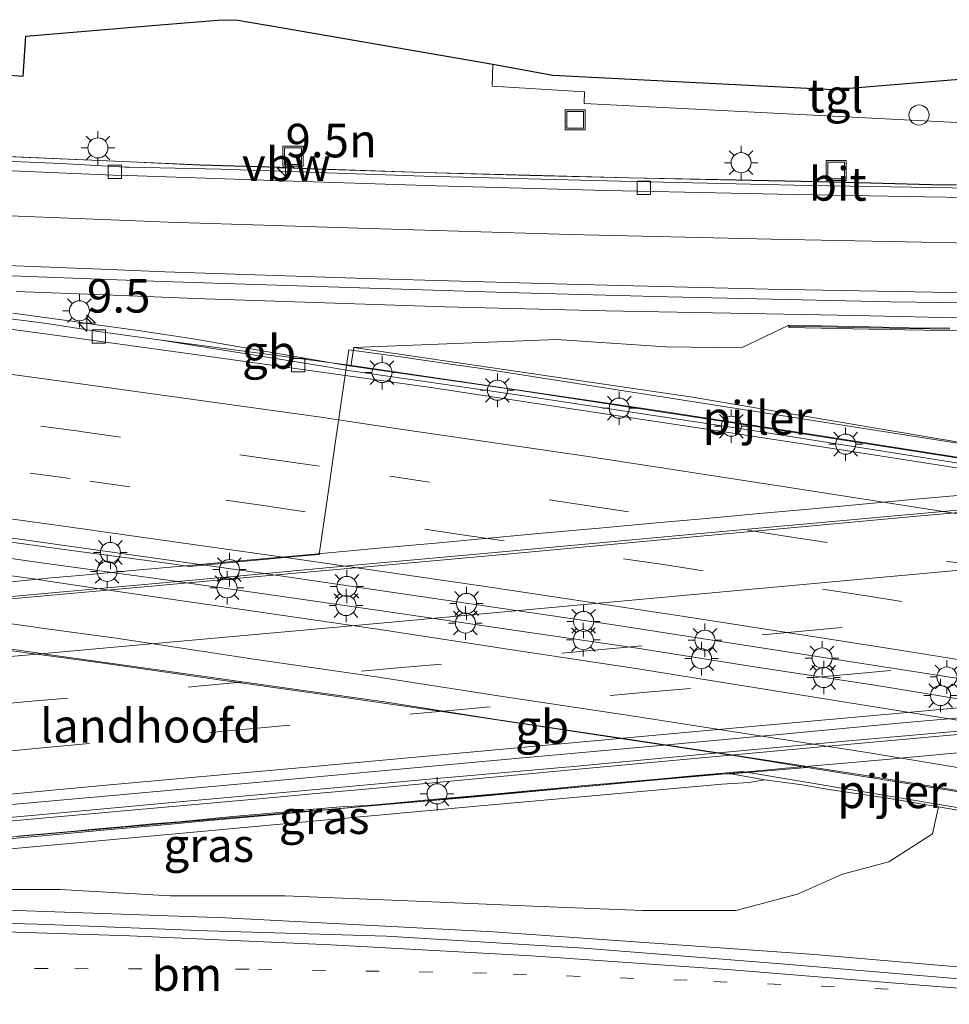
# Model space of a CAD drawing. Units: metres. Extents: x 129995 to 140005, y 481249 to 487500.
# Drawn here: x 130281 to 130351, y 482725 to 482799 of the extents above; entities that cross this region are included whole.
import ezdxf
from ezdxf.enums import TextEntityAlignment as Align

# ---------------------------------------------------------------- set-up
doc = ezdxf.new("R2010")
doc.units = ezdxf.units.M
doc.linetypes.add('VW-1-3_STREEP', pattern=[4, 1, -3])
doc.linetypes.add('VW-3-9_STREEP', pattern=[12, 3, -9])
doc.layers.get('0').update_dxf_attribs({"lineweight": 25})
for name, color, linetype, lineweight in [('B-ME-AM-KILOMETR-S-B1', 7, 'Continuous', 18), ('B-ME-BV-GELEIDECONSTRUCTIE-ANTIVERBLINDINGSSCHERM-L-B1', 213, 'BV-ANTIVERBLINDINGSSCHERM', 18), ('B-ME-BV-GELEIDECONSTRUCTIE-BARRIER-L-B1', 213, 'BV-STEPBARRIER', 18), ('B-ME-BV-GELEIDECONSTRUCTIE-GELEIDERAIL-L-B1', 213, 'BV-GELEIDERAIL', 18), ('B-ME-BV-GELEIDECONSTRUCTIE-GELEIDERAIL-L-B2', 213, 'BV-GELEIDERAIL', 18), ('B-ME-GW-KRUINLIJN-L-B1', 93, 'Continuous', 18), ('B-ME-GW-TEENLIJN-L-B1', 93, 'Continuous', 18), ('B-ME-IE-GRASLAND-GV-B6', 93, 'Continuous', 18), ('B-ME-IE-INRICHTINGSELEMENT-S-B1', 253, 'Continuous', 18), ('B-ME-IE-MEUBILAIR_WEGMEUBILAIR-LICHTMAST-S-B1', 8, 'Continuous', 18), ('B-ME-IE-MEUBILAIR_WEGMEUBILAIR-LICHTMAST-S-B2', 8, 'Continuous', 18), ('B-ME-KG-KADASTRAAL-OPNAMEDTMGRENS-L-B1', 10, 'Continuous', 25), ('B-ME-KW-LANDHOOFD-GV-B6', 173, 'Continuous', 18), ('B-ME-KW-LEUNING-L-B2', 8, 'Continuous', 18), ('B-ME-KW-PIJLER-GV-B6', 173, 'Continuous', 18), ('B-ME-KW-VIADUCT-GV-B7', 173, 'Continuous', 18), ('B-ME-MW-MUUR-GV-B6', 8, 'IE-TERREINAFSCHEIDING-KUNSTMATIG', 18), ('B-ME-MW-MUUR-L-B1', 8, 'IE-TERREINAFSCHEIDING-KUNSTMATIG', 18), ('B-ME-VH-VERH_SOORT-BITUMEN-GV-B6', 8, 'IE-TERREINAFSCHEIDING-NATUURLIJK-HOUTWAL', 18), ('B-ME-VH-VERH_SOORT-BITUMEN-GV-B7', 8, 'IE-TERREINAFSCHEIDING-NATUURLIJK-HOUTWAL', 18), ('B-ME-VH-VERH_SOORT-TEGELS-GV-B6', 8, 'Continuous', 18), ('B-ME-VV-KOLK-S-B1', 8, 'Continuous', 18), ('B-ME-VW-MARKERING-13STREEP-045-L-B1', 255, 'VW-1-3_STREEP', 18), ('B-ME-VW-MARKERING-39STREEP-015-L-B1', 255, 'VW-3-9_STREEP', 18), ('B-ME-VW-MARKERING-39STREEP-015-L-B2', 255, 'VW-3-9_STREEP', 18), ('B-ME-VW-MARKERING-STREEP-015-L-B1', 7, 'Continuous', 18), ('B-ME-VW-MARKERING-STREEP-015-L-B2', 7, 'Continuous', 18)]:
    doc.layers.add(name, color=color, linetype=linetype, lineweight=lineweight)
doc.styles.add('NLCS-ISO', font='NLCS-ISO.TTF')
doc.linetypes.add('BV-ANTIVERBLINDINGSSCHERM', pattern='A,2,-1,[22,NLCS.SHX,S=1,R=0,X=0,Y=0],-1', length=4)
doc.linetypes.add('BV-GELEIDERAIL', pattern='A,10,-3,[108,NLCS.SHX,S=1,R=0,X=0,Y=0],-3', length=16)
doc.linetypes.add('BV-STEPBARRIER', pattern='A,1,-1,[16,NLCS.SHX,S=1,R=0,X=-1,Y=0],1', length=3)
doc.linetypes.add('IE-TERREINAFSCHEIDING-KUNSTMATIG', pattern='A,4,[82,NLCS.SHX,S=0.75,R=90,X=0,Y=0],4,-2', length=10)
doc.linetypes.add('IE-TERREINAFSCHEIDING-NATUURLIJK-HOUTWAL', pattern='A,7,-1.5,[67,NLCS.SHX,S=0.75,R=45,X=0,Y=0],-1.5,7,-1.5,[70,NLCS.SHX,S=0.75,R=0,X=0,Y=0],-1.5', length=20)

# ---------------------------------------------------------------- blocks, each defined once
blk = doc.blocks.new('put')
for p, q in [((0.75, 0.75), (-0.75, 0.75)), ((-0.75, 0.75), (-0.75, -0.75)), ((0.75, -0.75), (0.75, 0.75)), ((-0.75, -0.75), (0.75, -0.75))]:
    blk.add_line(p, q)
blk.add_lwpolyline([(-0.625, 0.625), (0.625, 0.625), (0.625, -0.625), (-0.625, -0.625)], close=True)
blk = doc.blocks.new('dtb')
blk.add_circle((0, 0), 0.75)
blk = doc.blocks.new('hecto')
for p, q in [((0, 0.625), (-0.625, 0)), ((0, -0.625), (0, 0.625)), ((-0.625, 0), (0.625, 0)), ((0.625, 0), (0, -0.625))]:
    blk.add_line(p, q)
blk = doc.blocks.new('kolk')
blk.add_lwpolyline([(-0.5, -0.5), (0.5, -0.5), (0.5, 0.5), (-0.5, 0.5)], close=True)
blk = doc.blocks.new('lantaarnpaal')
for p, q in [((-0.884, 0.884), (-0.53, 0.53)), ((0, 0.75), (0, 1.25)), ((0.53, 0.53), (0.884, 0.884)), ((-0.75, 0), (-1.25, 0)), ((0.75, 0), (1.25, 0)), ((-0.53, -0.53), (-0.884, -0.884)), ((0.53, -0.53), (0.884, -0.884)), ((0, -0.75), (0, -1.25))]:
    blk.add_line(p, q)
blk.add_circle((0, 0), 0.75)

msp = doc.modelspace()

# ---------------------------------------------------------------- linework, layer by layer
at = {"layer": 'B-ME-BV-GELEIDECONSTRUCTIE-ANTIVERBLINDINGSSCHERM-L-B1'}
msp.add_polyline3d([(130364.802, 482786.385, 4.712), (130356.778, 482786.501, 4.817), (130349.451, 482786.594, 4.941), (130342.15, 482786.785, 5.046), (130334.86, 482786.932, 5.148), (130326.881, 482787.093, 5.273), (130319.494, 482787.281, 5.38), (130311.549, 482787.492, 5.51), (130302.875, 482787.777, 5.671), (130300.859, 482787.872, 5.702), (130294.896, 482788.058, 5.816), (130289.696, 482788.278, 5.918), (130275.982, 482788.886, 6.185), (130264.04, 482789.405, 6.387), (130252.027, 482789.931, 6.594), (130240.085, 482790.614, 6.824), (130237.893, 482790.737, 6.859)], dxfattribs=at)
at = {"layer": 'B-ME-BV-GELEIDECONSTRUCTIE-BARRIER-L-B1'}
for points in [[(130294.232, 482775.103, 5.298), (130295.098, 482774.971, 5.283), (130305.853, 482773.085, 5.332)], [(130305.853, 482773.085, 5.332), (130318.087, 482771.323, 5.117), (130334.123, 482768.9, 4.824), (130357.218, 482765.285, 4.4), (130375.734, 482762.221, 4.088), (130394.379, 482759.053, 3.926), (130415.417, 482755.349, 3.436), (130427.734, 482753.056, 3.326), (130446.232, 482749.599, 2.944), (130462.44, 482746.501, 2.662)], [(130239.85, 482757.471, 6.835), (130247.313, 482756.443, 6.68), (130256.234, 482755.312, 6.55), (130265.133, 482754.071, 6.398), (130274.078, 482752.904, 6.241), (130282.743, 482751.67, 6.075)], [(130282.743, 482751.67, 6.075), (130282.998, 482751.634, 6.069), (130291.917, 482750.374, 5.901), (130300.855, 482749.102, 5.747), (130308.659, 482748.014, 5.604), (130316.807, 482746.737, 5.463), (130326.467, 482745.291, 5.266), (130335.35, 482743.941, 5.095), (130344.227, 482742.581, 4.924), (130353.062, 482741.145, 4.76), (130358.034, 482740.334, 4.711)]]:
    msp.add_polyline3d(points, dxfattribs=at)
at = {"layer": 'B-ME-BV-GELEIDECONSTRUCTIE-GELEIDERAIL-L-B1'}
for p, q in [((130289.695, 482788.272, 5.31), (130278.419, 482788.771, 5.531)), ((130294.896, 482788.041, 5.208), (130289.695, 482788.272, 5.31)), ((130325.154, 482777.16, 4.842), (130329.118, 482777.085, 4.772)), ((130294.232, 482775.103, 5.298), (130290.278, 482775.704, 5.366))]:
    msp.add_line(p, q, dxfattribs=at)
for points in [[(130326.881, 482787.076, 4.665), (130319.494, 482787.264, 4.772), (130311.549, 482787.475, 4.902), (130302.875, 482787.76, 5.063), (130300.859, 482787.855, 5.094), (130294.896, 482788.041, 5.208)], [(130342.15, 482786.768, 4.438), (130334.86, 482786.915, 4.54), (130326.881, 482787.076, 4.665)], [(130356.778, 482786.484, 4.209), (130349.451, 482786.577, 4.333), (130342.15, 482786.768, 4.438)], [(130281.193, 482778.604, 5.519), (130287.812, 482778.359, 5.406), (130294.496, 482778.103, 5.29)], [(130294.496, 482778.103, 5.29), (130313.143, 482777.462, 5.018), (130325.154, 482777.16, 4.842)], [(130290.278, 482775.704, 5.366), (130287.384, 482776.106, 5.426), (130285.334, 482776.391, 5.467), (130280.925, 482776.988, 5.563)], [(130329.118, 482777.085, 4.772), (130343.766, 482776.813, 4.587), (130361.122, 482776.427, 4.361), (130378.403, 482776.167, 4.082), (130395.718, 482776.154, 3.869), (130413.07, 482776.101, 3.664), (130430.339, 482775.801, 3.48), (130447.695, 482775.241, 3.296), (130464.994, 482774.726, 3.112), (130482.244, 482774.005, 3.037), (130500.817, 482772.868, 2.775), (130518.115, 482771.537, 2.619), (130535.313, 482769.891, 2.475), (130552.519, 482767.985, 2.349), (130569.708, 482765.762, 2.191), (130578.711, 482764.452, 2.133)], [(130508.212, 482708.691, 3.314), (130500.441, 482710.203, 3.442), (130492.494, 482711.618, 3.569), (130484.657, 482712.914, 3.696), (130476.73, 482714.264, 3.826), (130468.86, 482715.49, 3.967), (130460.968, 482716.698, 4.141), (130453.077, 482717.851, 4.302), (130445.147, 482718.932, 4.479), (130441.126, 482719.489, 4.542), (130428.197, 482721.1, 4.851), (130412.346, 482722.852, 5.234), (130396.457, 482724.462, 5.67), (130380.478, 482725.861, 6.13), (130360.58, 482727.454, 6.757), (130340.719, 482729.174, 7.452), (130316.775, 482730.861, 8.318), (130296.797, 482731.907, 9.008), (130279.107, 482732.531, 9.608), (130276.909, 482732.609, 9.682), (130256.856, 482732.923, 10.321), (130241.322, 482732.453, 10.766)]]:
    msp.add_polyline3d(points, dxfattribs=at)
at = {"layer": 'B-ME-BV-GELEIDECONSTRUCTIE-GELEIDERAIL-L-B2'}
for p, q in [((130302.194, 482757.805, 11.591), (130306.175, 482758.172, 11.577)), ((130299.565, 482740.821, 11.212), (130303.549, 482741.18, 11.193))]:
    msp.add_line(p, q, dxfattribs=at)
for points in [[(130306.175, 482758.172, 11.577), (130316.358, 482759.113, 11.542), (130334.928, 482760.819, 11.469), (130350.846, 482762.257, 11.403), (130359.729, 482763.067, 11.406)], [(130283.588, 482756.122, 11.693), (130298.183, 482757.434, 11.605), (130302.194, 482757.805, 11.591)], [(130248.034, 482752.857, 11.984), (130259.122, 482753.867, 11.87), (130276.94, 482755.524, 11.733), (130283.588, 482756.122, 11.693)], [(130303.549, 482741.18, 11.193), (130307.231, 482741.512, 11.175), (130323.12, 482743.01, 11.133), (130340.397, 482744.588, 11.051), (130356.357, 482746.034, 10.939), (130356.972, 482746.087, 10.932)], [(130280.354, 482739.094, 11.323), (130290.055, 482739.963, 11.257), (130299.565, 482740.821, 11.212)]]:
    msp.add_polyline3d(points, dxfattribs=at)
at = {"layer": 'B-ME-GW-KRUINLIJN-L-B1'}
msp.add_polyline3d([(130271.295, 482737.077, 10.421), (130271.309, 482736.331, 10.054), (130271.367, 482736.188, 10.003), (130279.952, 482736.981, 9.882), (130281.611, 482737.134, 9.859), (130292.792, 482738.144, 9.773), (130304.39, 482739.213, 9.713), (130314.993, 482740.18, 9.732), (130326.92, 482741.257, 9.726), (130333.808, 482741.879, 9.595), (130335.826, 482742.01, 9.135), (130337.013, 482742.209, 8.709)], dxfattribs=at)
at = {"layer": 'B-ME-GW-TEENLIJN-L-B1'}
for points in [[(130338.803, 482776.098, 3.971), (130335.268, 482774.417, 3.954), (130329.637, 482774.491, 4.078), (130321.486, 482775.04, 4.037), (130306.365, 482774.428, 4.369)], [(130241.286, 482733.062, 10.042), (130257.46, 482734.226, 9.441), (130267.201, 482734.249, 9.114), (130276.915, 482734.015, 8.79), (130279.39, 482734.023, 8.707), (130284.463, 482734.038, 8.537), (130292.677, 482733.563, 8.2), (130301.244, 482733.566, 8.004), (130311.026, 482733.155, 7.607), (130319.704, 482732.772, 7.315), (130327.894, 482732.456, 6.921), (130334.851, 482732.452, 6.68), (130339.442, 482733.688, 6.53), (130342.814, 482735.173, 6.401), (130346.265, 482736.096, 6.082), (130349.53, 482738.178, 5.942), (130349.965, 482740.186, 5.974)]]:
    msp.add_polyline3d(points, dxfattribs=at)
at = {"layer": 'B-ME-IE-GRASLAND-GV-B6'}
for points in [[(130276.961, 482795.024, 5.073), (130281.701, 482794.666, 4.946), (130281.898, 482797.663, 4.768), (130291.633, 482798.472, 4.633), (130296.217, 482798.853, 4.569), (130297.56, 482798.879, 4.558), (130316.743, 482795.552, 4.322), (130316.687, 482793.923, 4.442), (130323.572, 482793.488, 4.379), (130323.53, 482792.636, 4.409), (130351.838, 482791.199, 4.051), (130355.636, 482792.121, 3.988), (130360.389, 482791.909, 3.951), (130360.302, 482790.504, 3.983), (130362.17, 482790.4, 3.952)], [(130477.588, 482783.31, 2.482), (130463.66, 482783.92, 2.603), (130456.01, 482784.3, 2.627), (130447.161, 482784.407, 2.704), (130447.168, 482784.977, 2.71), (130434.154, 482785.3, 2.813), (130422.097, 482785.521, 2.878), (130409.108, 482785.821, 2.95), (130396.078, 482785.944, 3.068), (130381.809, 482786.04, 3.18), (130368.438, 482786.161, 3.372), (130354.054, 482786.297, 3.557), (130340.273, 482786.508, 3.765), (130326.215, 482786.843, 3.955), (130311.59, 482787.214, 4.204), (130296.484, 482787.723, 4.477), (130289.621, 482787.881, 4.564), (130289.313, 482787.889, 4.57), (130284.543, 482788.159, 4.582), (130277.953, 482788.432, 4.681)], [(130278.9, 482779.846, 4.855), (130288.029, 482779.503, 4.742), (130292.089, 482779.35, 4.692), (130307.55, 482778.86, 4.431), (130317.74, 482778.55, 4.282), (130329.75, 482778.21, 4.083), (130346.418, 482777.831, 3.861), (130361.7, 482777.651, 3.651), (130378.746, 482777.453, 3.412), (130406.23, 482776.66, 3.05), (130417.94, 482776.5, 2.94), (130429.44, 482776.33, 2.82), (130441.12, 482776.03, 2.67), (130456.51, 482775.59, 2.5), (130470.93, 482775.03, 2.36), (130485.7, 482774.35, 2.22)], [(130347.808, 482775.916, 3.911), (130344.8, 482775.969, 3.932), (130338.803, 482776.098, 3.971), (130335.268, 482774.417, 3.954), (130329.637, 482774.491, 4.078), (130321.486, 482775.04, 4.037), (130306.365, 482774.428, 4.369), (130306.165, 482773.187, 4.346), (130306.192, 482773.088, 4.38), (130291.84, 482775, 4.68), (130287.292, 482775.62, 4.774), (130283.482, 482776.219, 4.794), (130275.699, 482777.217, 4.949)], [(130353.813, 482766.982, 6.89), (130331.61, 482770.724, 4.773), (130306.365, 482774.428, 4.369), (130321.486, 482775.04, 4.037), (130329.637, 482774.491, 4.078), (130335.268, 482774.417, 3.954), (130338.803, 482776.098, 3.971), (130338.799, 482775.931, 4.02), (130346.001, 482775.781, 4.272), (130353.196, 482775.667, 4.762)], [(130350.803, 482775.876, 3.888), (130347.808, 482775.916, 3.911)], [(130271.367, 482736.188, 10.003), (130271.309, 482736.331, 10.054), (130271.295, 482737.077, 10.421), (130280.124, 482737.887, 9.912), (130280.136, 482737.888, 9.911), (130295.131, 482739.207, 9.854), (130315.14, 482740.914, 9.803), (130333.517, 482742.634, 9.627), (130334.48, 482742.644, 9.168), (130337.013, 482742.209, 8.709), (130335.826, 482742.01, 9.135), (130333.808, 482741.879, 9.595), (130326.92, 482741.257, 9.726), (130314.993, 482740.18, 9.732), (130304.39, 482739.213, 9.713), (130292.792, 482738.144, 9.773), (130281.611, 482737.134, 9.859), (130279.952, 482736.981, 9.882), (130271.367, 482736.188, 10.003)], [(130279.952, 482736.981, 9.882), (130281.611, 482737.134, 9.859), (130292.792, 482738.144, 9.773), (130304.39, 482739.213, 9.713), (130314.993, 482740.18, 9.732), (130326.92, 482741.257, 9.726), (130333.808, 482741.879, 9.595), (130335.826, 482742.01, 9.135), (130337.013, 482742.209, 8.709), (130339.791, 482741.818, 8.138), (130341.783, 482741.491, 7.83), (130346.048, 482740.873, 6.779), (130349.965, 482740.186, 5.974), (130349.53, 482738.178, 5.942), (130346.265, 482736.096, 6.082), (130342.814, 482735.173, 6.401), (130339.442, 482733.688, 6.53), (130334.851, 482732.452, 6.68), (130327.894, 482732.456, 6.921), (130319.704, 482732.772, 7.315), (130311.026, 482733.155, 7.607), (130301.244, 482733.566, 8.004), (130292.677, 482733.563, 8.2), (130284.463, 482734.038, 8.537), (130279.39, 482734.023, 8.707)], [(130279.39, 482734.023, 8.707), (130284.463, 482734.038, 8.537), (130292.677, 482733.563, 8.2), (130301.244, 482733.566, 8.004), (130311.026, 482733.155, 7.607), (130319.704, 482732.772, 7.315), (130327.894, 482732.456, 6.921), (130334.851, 482732.452, 6.68), (130339.442, 482733.688, 6.53), (130342.814, 482735.173, 6.401), (130346.265, 482736.096, 6.082), (130349.53, 482738.178, 5.942), (130349.965, 482740.186, 5.974), (130354.447, 482739.431, 4.738)], [(130478.36, 482713.345, 3.026), (130467.206, 482715.068, 3.237), (130455.535, 482716.817, 3.474), (130443.834, 482718.459, 3.717), (130432.101, 482719.926, 3.996), (130422.083, 482721.132, 4.237), (130418.286, 482721.573, 4.332), (130405.963, 482722.92, 4.638), (130394.158, 482724.036, 4.95), (130380.392, 482725.219, 5.353), (130366.737, 482726.218, 5.778), (130358.822, 482726.72, 6.036), (130350.909, 482727.42, 6.29), (130338.222, 482728.481, 6.762), (130323.527, 482729.643, 7.298), (130308.795, 482730.537, 7.814), (130295.443, 482730.955, 8.37), (130282.808, 482731.435, 8.793), (130278.921, 482731.551, 8.92)]]:
    msp.add_polyline3d(points, dxfattribs=at)
at = {"layer": 'B-ME-KG-KADASTRAAL-OPNAMEDTMGRENS-L-B1'}
msp.add_polyline3d([(130276.961, 482795.024, 5.073), (130281.701, 482794.666, 4.946), (130281.898, 482797.663, 4.768), (130291.633, 482798.472, 4.633), (130296.217, 482798.853, 4.569), (130297.56, 482798.879, 4.558), (130301.059, 482798.272, 4.515), (130316.743, 482795.552, 4.322), (130321.195, 482794.735, 4.261), (130342.107, 482793.669, 3.973), (130362.477, 482795.336, 3.704), (130362.995, 482795.378, 3.697), (130366.231, 482795.207, 3.658), (130374.196, 482794.698, 3.537), (130376.251, 482794.385, 3.518), (130384.948, 482792.176, 3.353), (130388.04, 482791.493, 3.302), (130391.508, 482791.043, 3.228), (130411.255, 482789.805, 3.06), (130420, 482789.353, 2.91), (130468.099, 482786.059, 2.461), (130470.341, 482785.917, 2.409), (130475.921, 482785.563, 2.281), (130499.236, 482784.557, 2.192)], dxfattribs=at)
at = {"layer": 'B-ME-KW-LANDHOOFD-GV-B6'}
msp.add_polyline3d([(130280.307, 482751.897, 5.233), (130282.723, 482751.568, 5.192), (130287.505, 482750.918, 5.112), (130295.792, 482749.733, 4.97), (130304.634, 482748.487, 4.832), (130312.571, 482747.34, 4.681), (130335.144, 482743.931, 4.266), (130340.164, 482743.112, 4.184), (130334.48, 482742.644, 9.168), (130333.517, 482742.634, 9.627), (130315.14, 482740.914, 9.803), (130295.131, 482739.207, 9.854), (130280.136, 482737.888, 9.911)], dxfattribs=at)
at = {"layer": 'B-ME-KW-LEUNING-L-B2'}
for points in [[(130283.803, 482757.254, 11.129), (130285.881, 482757.444, 11.122), (130289.841, 482757.806, 11.092), (130293.835, 482758.169, 11.054), (130297.833, 482758.531, 11.04), (130301.785, 482758.889, 11.02), (130304.76, 482759.156, 11.011), (130308.749, 482759.522, 10.986), (130312.726, 482759.883, 10.97), (130316.707, 482760.25, 10.948), (130320.683, 482760.607, 10.937), (130324.67, 482760.968, 10.925), (130328.652, 482761.328, 10.909), (130332.64, 482761.693, 10.89), (130336.611, 482762.052, 10.873), (130340.572, 482762.419, 10.841), (130344.574, 482762.786, 10.82), (130348.543, 482763.151, 10.803), (130352.535, 482763.509, 10.804)], [(130245.913, 482754.155, 11.454), (130247.027, 482754.029, 11.43), (130248.107, 482753.982, 11.416), (130250.245, 482754.174, 11.39), (130254.301, 482754.544, 11.351), (130258.282, 482754.908, 11.313), (130262.313, 482755.273, 11.277), (130266.252, 482755.637, 11.242), (130269.937, 482755.973, 11.218), (130273.925, 482756.343, 11.189), (130277.867, 482756.705, 11.169), (130281.862, 482757.076, 11.135), (130283.803, 482757.254, 11.129)], [(130280.098, 482737.749, 10.748), (130283.666, 482738.075, 10.723), (130287.662, 482738.439, 10.695), (130291.65, 482738.801, 10.679), (130295.631, 482739.165, 10.657), (130299.53, 482739.521, 10.638), (130303.552, 482739.892, 10.622), (130307.547, 482740.257, 10.608), (130311.531, 482740.619, 10.598), (130315.522, 482740.98, 10.585), (130319.5, 482741.341, 10.575), (130323.315, 482741.688, 10.563), (130327.296, 482742.049, 10.551), (130331.248, 482742.405, 10.539), (130334.922, 482742.734, 10.522), (130338.589, 482743.065, 10.495), (130342.084, 482743.376, 10.477), (130346.059, 482743.729, 10.45), (130350.04, 482744.088, 10.409), (130354.035, 482744.452, 10.37)]]:
    msp.add_polyline3d(points, dxfattribs=at)
at = {"layer": 'B-ME-KW-PIJLER-GV-B6'}
for points in [[(130306.192, 482773.088, 4.38), (130306.165, 482773.187, 4.346), (130306.365, 482774.428, 4.369), (130331.61, 482770.724, 4.773), (130353.813, 482766.982, 6.89), (130366.277, 482765.049, 9.662), (130367.288, 482764.813, 9.656), (130362.172, 482764.53, 3.4), (130353.096, 482765.982, 3.56), (130341.698, 482767.768, 3.764), (130329.164, 482769.712, 3.98), (130306.192, 482773.088, 4.38)], [(130270.48, 482761.694, 5.357), (130284.278, 482759.755, 5.113), (130299.845, 482757.567, 4.837), (130325.572, 482753.794, 4.367), (130357.362, 482748.835, 3.82), (130388.246, 482743.64, 3.284), (130420.623, 482737.851, 2.702), (130446.921, 482732.918, 2.339), (130448.287, 482732.672, 2.322), (130448.217, 482732.303, 2.365), (130448.019, 482731.265, 2.813), (130448.006, 482731.198, 2.785)], [(130448.006, 482731.198, 2.785), (130440.614, 482732.559, 2.915), (130431.797, 482734.238, 3.019), (130422.916, 482735.914, 3.137), (130414.065, 482737.544, 3.255), (130405.186, 482739.156, 3.362), (130399.262, 482740.236, 3.458), (130390.429, 482741.761, 3.61), (130381.597, 482743.29, 3.73), (130372.698, 482744.786, 3.854), (130363.809, 482746.26, 3.991), (130354.138, 482747.804, 4.159), (130345.22, 482749.259, 4.337), (130336.403, 482750.596, 4.489), (130327.488, 482752.008, 4.642), (130318.613, 482753.316, 4.802), (130309.637, 482754.619, 4.965), (130301.052, 482755.874, 5.117), (130292.317, 482757.116, 5.255), (130283.993, 482758.252, 5.409), (130283.433, 482758.328, 5.419), (130274.529, 482759.593, 5.586)], [(130343.614, 482742.582, 4.133), (130350.57, 482741.468, 4.002), (130357.984, 482740.242, 3.936), (130357.951, 482739.789, 4.086), (130357.73, 482738.952, 4.307), (130354.447, 482739.431, 4.738), (130349.965, 482740.186, 5.974), (130346.048, 482740.873, 6.779), (130341.783, 482741.491, 7.83), (130339.791, 482741.818, 8.138), (130337.013, 482742.209, 8.709), (130334.48, 482742.644, 9.168), (130340.164, 482743.112, 4.184), (130343.614, 482742.582, 4.133)]]:
    msp.add_polyline3d(points, dxfattribs=at)
at = {"layer": 'B-ME-KW-VIADUCT-GV-B7'}
for points in [[(130277.694, 482760.356, 11.121), (130281.723, 482759.806, 11.065), (130284.222, 482759.457, 11.044), (130285.68, 482759.253, 11.031), (130289.638, 482758.726, 10.983), (130292.783, 482758.299, 10.944), (130294.092, 482758.121, 11.048), (130295.698, 482758.27, 11.045), (130297.771, 482758.462, 11.034), (130299.91, 482758.656, 11.021), (130301.988, 482758.849, 11.016), (130303.792, 482759.016, 10.899), (130304.424, 482763.425, 11.016), (130305.003, 482767.46, 11.109), (130305.564, 482771.358, 11.201), (130305.986, 482774.27, 11.267), (130309.88, 482773.736, 11.229), (130313.747, 482773.181, 11.19), (130315.722, 482772.899, 11.169), (130361.228, 482765.774, 10.742)], [(130358.02, 482739.027, 10.034), (130335.8, 482742.754, 10.5), (130335.313, 482742.812, 10.515), (130333.348, 482742.651, 10.523), (130331.355, 482742.479, 10.531), (130329.32, 482742.286, 10.539), (130327.322, 482742.101, 10.544), (130325.34, 482741.923, 10.552), (130323.341, 482741.744, 10.558), (130321.35, 482741.555, 10.567), (130319.38, 482741.373, 10.572), (130317.334, 482741.183, 10.576), (130315.328, 482741.012, 10.58), (130313.357, 482740.832, 10.587), (130311.379, 482740.656, 10.593), (130309.369, 482740.469, 10.596), (130307.388, 482740.287, 10.606), (130305.374, 482740.187, 10.609), (130303.347, 482740.004, 10.618), (130301.618, 482739.842, 10.623), (130301.08, 482739.803, 10.627), (130299.355, 482739.643, 10.633), (130297.338, 482739.465, 10.643), (130295.324, 482739.272, 10.652), (130293.303, 482739.076, 10.67), (130291.327, 482738.91, 10.676), (130289.312, 482738.721, 10.685), (130287.277, 482738.54, 10.691), (130285.294, 482738.361, 10.706), (130283.285, 482738.178, 10.718), (130281.298, 482737.993, 10.734)]]:
    msp.add_polyline3d(points, dxfattribs=at)
at = {"layer": 'B-ME-MW-MUUR-GV-B6'}
msp.add_polyline3d([(130353.196, 482775.667, 4.762), (130346.001, 482775.781, 4.272), (130338.799, 482775.931, 4.02), (130338.803, 482776.098, 3.971), (130344.8, 482775.969, 3.932), (130347.808, 482775.916, 3.911), (130350.803, 482775.876, 3.888)], dxfattribs=at)
at = {"layer": 'B-ME-MW-MUUR-L-B1'}
msp.add_polyline3d([(130350.802, 482775.806, 5.406), (130347.807, 482775.846, 5.264), (130344.799, 482775.899, 5.111), (130338.851, 482776.027, 4.827)], dxfattribs=at)
at = {"layer": 'B-ME-VH-VERH_SOORT-BITUMEN-GV-B6'}
for points in [[(130277.953, 482788.432, 4.681), (130284.543, 482788.159, 4.582), (130289.313, 482787.889, 4.57), (130289.621, 482787.881, 4.564), (130296.484, 482787.723, 4.477), (130311.59, 482787.214, 4.204), (130326.215, 482786.843, 3.955), (130340.273, 482786.508, 3.765), (130354.054, 482786.297, 3.557), (130368.438, 482786.161, 3.372), (130381.809, 482786.04, 3.18), (130396.078, 482785.944, 3.068), (130409.108, 482785.821, 2.95), (130422.097, 482785.521, 2.878)], [(130422.097, 482785.521, 2.878), (130434.154, 482785.3, 2.813), (130447.168, 482784.977, 2.71), (130447.161, 482784.407, 2.704), (130445.138, 482784.432, 2.721), (130434.331, 482784.666, 2.805), (130423.729, 482784.838, 2.865), (130411.485, 482784.944, 2.949), (130400.905, 482785.088, 3.038), (130389.254, 482785.2, 3.138), (130373.788, 482785.311, 3.318), (130361.73, 482785.462, 3.484), (130348.917, 482785.662, 3.65), (130337.996, 482785.882, 3.799), (130325.236, 482786.155, 3.998), (130312.506, 482786.481, 4.205), (130300.345, 482786.882, 4.405), (130289.502, 482787.253, 4.598), (130288.396, 482787.291, 4.618), (130277.383, 482787.762, 4.755)], [(130277.383, 482787.762, 4.755), (130288.396, 482787.291, 4.618), (130289.502, 482787.253, 4.598), (130300.345, 482786.882, 4.405), (130312.506, 482786.481, 4.205), (130325.236, 482786.155, 3.998), (130337.996, 482785.882, 3.799), (130348.917, 482785.662, 3.65), (130361.73, 482785.462, 3.484), (130373.788, 482785.311, 3.318), (130389.254, 482785.2, 3.138), (130400.905, 482785.088, 3.038), (130411.485, 482784.944, 2.949), (130423.729, 482784.838, 2.865), (130434.331, 482784.666, 2.805), (130445.138, 482784.432, 2.721), (130447.161, 482784.407, 2.704), (130456.01, 482784.3, 2.627), (130463.66, 482783.92, 2.603), (130477.588, 482783.31, 2.482)], [(130484.264, 482775.117, 2.275), (130473.583, 482775.665, 2.381), (130463.39, 482776.106, 2.504), (130452.62, 482776.465, 2.574), (130441.91, 482776.721, 2.714), (130437.325, 482776.818, 2.759), (130428.642, 482777.017, 2.817), (130417.312, 482777.205, 2.949), (130406.245, 482777.372, 3.08), (130406.23, 482776.66, 3.05), (130378.746, 482777.453, 3.412), (130361.7, 482777.651, 3.651), (130346.418, 482777.831, 3.861), (130329.75, 482778.21, 4.083), (130317.74, 482778.55, 4.282), (130307.55, 482778.86, 4.431), (130292.089, 482779.35, 4.692), (130288.029, 482779.503, 4.742), (130278.9, 482779.846, 4.855)], [(130275.699, 482777.217, 4.949), (130283.482, 482776.219, 4.794), (130287.292, 482775.62, 4.774), (130291.84, 482775, 4.68), (130304.222, 482773.03, 4.418), (130305.958, 482772.717, 4.388), (130318.547, 482770.897, 4.145), (130335.617, 482768.327, 3.845), (130357.727, 482764.812, 3.434), (130376.736, 482761.689, 3.116), (130396.182, 482758.387, 2.812), (130415.839, 482754.902, 2.467), (130428.665, 482752.557, 2.278), (130447.425, 482748.957, 1.948), (130470.249, 482744.597, 1.651), (130483.396, 482742.094, 1.507)], [(130362.654, 482763.622, 3.44), (130351.809, 482765.379, 3.644), (130341.906, 482766.927, 3.822), (130332.364, 482768.389, 3.992), (130323.097, 482769.799, 4.159), (130312.1, 482771.446, 4.348), (130303.597, 482772.636, 4.495), (130294.334, 482773.941, 4.673), (130287.162, 482774.938, 4.813), (130283.887, 482775.393, 4.877), (130273.888, 482776.728, 5.063)], [(130273.888, 482776.728, 5.063), (130283.887, 482775.393, 4.877), (130287.162, 482774.938, 4.813), (130294.334, 482773.941, 4.673), (130303.597, 482772.636, 4.495), (130312.1, 482771.446, 4.348), (130323.097, 482769.799, 4.159), (130332.364, 482768.389, 3.992), (130341.906, 482766.927, 3.822), (130351.809, 482765.379, 3.644), (130362.654, 482763.622, 3.44), (130372.844, 482761.948, 3.263), (130384.125, 482760.046, 3.072), (130396.578, 482757.899, 2.874), (130408.356, 482755.805, 2.672), (130417.55, 482754.139, 2.527), (130427.01, 482752.393, 2.378), (130436.118, 482750.714, 2.232), (130445.053, 482749.019, 2.071), (130454.775, 482747.145, 1.926), (130461.606, 482745.804, 1.785), (130478.39, 482742.435, 1.652)], [(130357.727, 482764.812, 3.434), (130335.617, 482768.327, 3.845), (130318.547, 482770.897, 4.145), (130305.958, 482772.717, 4.388), (130304.222, 482773.03, 4.418), (130291.84, 482775, 4.68), (130306.192, 482773.088, 4.38), (130329.164, 482769.712, 3.98), (130341.698, 482767.768, 3.764), (130353.096, 482765.982, 3.56)], [(130478.543, 482726.774, 2.01), (130468.895, 482728.235, 2.089), (130464.886, 482728.923, 2.139), (130450.689, 482731.778, 2.311), (130448.254, 482732.296, 2.365), (130448.217, 482732.303, 2.365), (130448.287, 482732.672, 2.322), (130446.921, 482732.918, 2.339), (130420.623, 482737.851, 2.702), (130388.246, 482743.64, 3.284), (130357.362, 482748.835, 3.82), (130325.572, 482753.794, 4.367), (130299.845, 482757.567, 4.837), (130284.278, 482759.755, 5.113), (130270.48, 482761.694, 5.357)], [(130274.529, 482759.593, 5.586), (130283.433, 482758.328, 5.419), (130283.993, 482758.252, 5.409), (130292.317, 482757.116, 5.255), (130301.052, 482755.874, 5.117), (130309.637, 482754.619, 4.965), (130318.613, 482753.316, 4.802), (130327.488, 482752.008, 4.642), (130336.403, 482750.596, 4.489), (130345.22, 482749.259, 4.337), (130354.138, 482747.804, 4.159), (130363.809, 482746.26, 3.991), (130372.698, 482744.786, 3.854), (130381.597, 482743.29, 3.73), (130390.429, 482741.761, 3.61), (130399.262, 482740.236, 3.458), (130405.186, 482739.156, 3.362), (130414.065, 482737.544, 3.255), (130422.916, 482735.914, 3.137), (130431.797, 482734.238, 3.019), (130440.614, 482732.559, 2.915), (130448.006, 482731.198, 2.785), (130448.019, 482731.265, 2.813)], [(130357.984, 482740.242, 3.936), (130350.57, 482741.468, 4.002), (130343.614, 482742.582, 4.133), (130340.164, 482743.112, 4.184), (130335.144, 482743.931, 4.266), (130312.571, 482747.34, 4.681), (130304.634, 482748.487, 4.832), (130295.792, 482749.733, 4.97), (130287.505, 482750.918, 5.112), (130282.723, 482751.568, 5.192), (130280.307, 482751.897, 5.233)], [(130278.921, 482731.551, 8.92), (130282.808, 482731.435, 8.793), (130295.443, 482730.955, 8.37), (130308.795, 482730.537, 7.814), (130323.527, 482729.643, 7.298), (130338.222, 482728.481, 6.762), (130350.909, 482727.42, 6.29), (130358.822, 482726.72, 6.036), (130366.737, 482726.218, 5.778), (130380.392, 482725.219, 5.353), (130394.158, 482724.036, 4.95), (130405.963, 482722.92, 4.638), (130418.286, 482721.573, 4.332), (130422.083, 482721.132, 4.237), (130432.101, 482719.926, 3.996), (130443.834, 482718.459, 3.717), (130455.535, 482716.817, 3.474), (130467.206, 482715.068, 3.237), (130478.36, 482713.345, 3.026)]]:
    msp.add_polyline3d(points, dxfattribs=at)
at = {"layer": 'B-ME-VH-VERH_SOORT-BITUMEN-GV-B7'}
for points in [[(130318.051, 482759.062, 10.838), (130328.193, 482759.995, 10.803), (130338.41, 482760.933, 10.749), (130348.611, 482761.879, 10.7), (130358.934, 482762.787, 10.708)], [(130278.05, 482755.439, 11.003), (130283.553, 482755.937, 10.969), (130287.998, 482756.339, 10.941), (130298.109, 482757.264, 10.897), (130307.89, 482758.144, 10.866), (130318.051, 482759.062, 10.838)], [(130357.245, 482747.331, 10.317), (130347.271, 482746.444, 10.396), (130338.088, 482745.583, 10.438), (130328.127, 482744.665, 10.487), (130318.429, 482743.799, 10.517), (130308.705, 482742.895, 10.56), (130299.072, 482741.998, 10.589), (130289.474, 482741.126, 10.625), (130280.59, 482740.338, 10.685)], [(130347.271, 482746.444, 10.396), (130357.245, 482747.331, 10.317)], [(130280.59, 482740.338, 10.685), (130289.474, 482741.126, 10.625), (130299.072, 482741.998, 10.589), (130308.705, 482742.895, 10.56), (130318.429, 482743.799, 10.517), (130328.127, 482744.665, 10.487), (130338.088, 482745.583, 10.438), (130347.271, 482746.444, 10.396)], [(130353.404, 482746.006, 10.244), (130343.286, 482745.099, 10.323), (130333.029, 482744.16, 10.374), (130322.715, 482743.195, 10.405), (130312.535, 482742.298, 10.436), (130302.454, 482741.383, 10.483), (130292.542, 482740.479, 10.506), (130283.688, 482739.658, 10.573), (130280.405, 482739.363, 10.596)]]:
    msp.add_polyline3d(points, dxfattribs=at)
at = {"layer": 'B-ME-VH-VERH_SOORT-TEGELS-GV-B6'}
msp.add_polyline3d([(130362.477, 482795.336, 3.704), (130362.995, 482795.378, 3.697), (130366.231, 482795.207, 3.658), (130365.903, 482790.193, 3.889), (130362.17, 482790.4, 3.952), (130360.302, 482790.504, 3.983), (130360.389, 482791.909, 3.951), (130355.636, 482792.121, 3.988), (130351.838, 482791.199, 4.051), (130323.53, 482792.636, 4.409), (130323.572, 482793.488, 4.379), (130316.687, 482793.923, 4.442), (130316.743, 482795.552, 4.322), (130321.195, 482794.735, 4.261), (130342.107, 482793.669, 3.973), (130362.477, 482795.336, 3.704)], dxfattribs=at)
at = {"layer": 'B-ME-VW-MARKERING-13STREEP-045-L-B1'}
msp.add_polyline3d([(130346.205, 482726.59, 6.498), (130331.229, 482727.255, 7.037), (130316.248, 482727.793, 7.561), (130298.553, 482728.089, 8.17), (130283.562, 482728.131, 8.666), (130278.265, 482728.098, 8.837), (130268.57, 482728.038, 9.149), (130242.854, 482727.401, 9.914), (130241.622, 482727.35, 9.952)], dxfattribs=at)
at = {"layer": 'B-ME-VW-MARKERING-39STREEP-015-L-B1'}
for points in [[(130271.12, 482770.141, 5.299), (130285.881, 482768.194, 5.019), (130285.989, 482768.18, 5.017), (130300.829, 482766.008, 4.763), (130309.053, 482764.842, 4.558), (130323.887, 482762.631, 4.294), (130338.71, 482760.351, 4.025), (130353.532, 482758.06, 3.752), (130368.338, 482755.669, 3.525), (130383.128, 482753.181, 3.247), (130397.906, 482750.622, 2.991), (130412.665, 482747.957, 2.732), (130427.425, 482745.295, 2.493), (130442.153, 482742.46, 2.29), (130450.39, 482740.889, 2.207), (130465.108, 482737.998, 2.044), (130479.815, 482735.052, 1.912), (130494.502, 482732.007, 1.794), (130509.177, 482728.903, 1.705), (130523.84, 482725.743, 1.637), (130538.485, 482722.497, 1.592), (130553.112, 482719.175, 1.571), (130567.724, 482715.784, 1.585), (130576.675, 482713.66, 1.57)], [(130576.104, 482710.18, 1.667), (130568.696, 482711.945, 1.666), (130554.085, 482715.339, 1.661), (130539.461, 482718.675, 1.676), (130524.818, 482721.927, 1.715), (130510.159, 482725.109, 1.783), (130495.487, 482728.229, 1.871), (130480.8, 482731.272, 1.98), (130466.095, 482734.231, 2.12), (130451.377, 482737.119, 2.281), (130447.678, 482737.826, 2.284), (130432.946, 482740.64, 2.49), (130418.201, 482743.39, 2.705), (130403.446, 482746.077, 2.967), (130388.675, 482748.673, 3.217), (130373.897, 482751.229, 3.482), (130359.087, 482753.6, 3.742), (130344.277, 482755.961, 4.002), (130329.454, 482758.246, 4.284), (130314.62, 482760.457, 4.533), (130299.78, 482762.625, 4.801), (130289.66, 482764.057, 5.033), (130285.211, 482764.667, 5.113), (130274.802, 482766.094, 5.301)]]:
    msp.add_polyline3d(points, dxfattribs=at)
at = {"layer": 'B-ME-VW-MARKERING-39STREEP-015-L-B2'}
for points in [[(130267.017, 482746.661, 10.97), (130280.048, 482747.851, 10.882), (130282.051, 482748.032, 10.868), (130294.986, 482749.2, 10.781), (130309.924, 482750.566, 10.738), (130324.863, 482751.92, 10.693), (130339.801, 482753.279, 10.647), (130354.74, 482754.627, 10.546), (130369.68, 482755.966, 10.479), (130384.628, 482757.208, 10.35), (130386.697, 482757.365, 10.342), (130401.661, 482758.379, 10.117), (130416.647, 482758.956, 9.848), (130431.641, 482759.281, 9.548), (130446.638, 482759.354, 9.241), (130452.196, 482759.202, 9.103)], [(130454.643, 482755.619, 8.885), (130449.094, 482755.779, 9.026), (130434.098, 482755.858, 9.355), (130419.104, 482755.564, 9.651), (130404.117, 482754.989, 9.922), (130389.149, 482754.038, 10.149), (130373.297, 482752.773, 10.32), (130358.356, 482751.447, 10.428), (130343.418, 482750.084, 10.529), (130328.478, 482748.755, 10.587), (130313.541, 482747.373, 10.634), (130298.603, 482746.012, 10.689), (130283.667, 482744.63, 10.758), (130281.366, 482744.424, 10.776), (130269.969, 482743.405, 10.865)]]:
    msp.add_polyline3d(points, dxfattribs=at)
at = {"layer": 'B-ME-VW-MARKERING-STREEP-015-L-B1'}
for points in [[(130277.527, 482784.381, 4.848), (130288.871, 482783.935, 4.697), (130292.514, 482783.792, 4.649), (130307.504, 482783.3, 4.387), (130322.495, 482782.858, 4.138), (130337.49, 482782.51, 3.918), (130352.485, 482782.223, 3.712), (130367.483, 482782.022, 3.513), (130382.481, 482781.897, 3.318), (130397.479, 482781.765, 3.156), (130412.478, 482781.612, 3.011), (130427.476, 482781.382, 2.883), (130442.472, 482781.073, 2.754), (130457.466, 482780.663, 2.627), (130472.455, 482780.098, 2.507), (130487.435, 482779.351, 2.373), (130502.405, 482778.408, 2.238), (130517.36, 482777.248, 2.11), (130532.297, 482775.878, 1.986), (130547.213, 482774.302, 1.884), (130562.105, 482772.507, 1.78), (130576.969, 482770.496, 1.689), (130579.264, 482770.152, 1.672)], [(130580.147, 482766.271, 1.549), (130576.73, 482766.784, 1.574), (130561.866, 482768.795, 1.662), (130546.974, 482770.591, 1.771), (130532.059, 482772.183, 1.873), (130517.122, 482773.551, 1.97), (130502.166, 482774.699, 2.121), (130487.195, 482775.619, 2.259), (130472.213, 482776.351, 2.392), (130457.225, 482776.93, 2.536), (130442.232, 482777.352, 2.702), (130427.236, 482777.668, 2.862), (130412.239, 482777.89, 3.029), (130397.241, 482778.053, 3.202), (130382.242, 482778.172, 3.394), (130367.244, 482778.304, 3.606), (130352.247, 482778.512, 3.821), (130337.251, 482778.782, 4.026), (130322.257, 482779.151, 4.238), (130307.265, 482779.575, 4.479), (130292.276, 482780.086, 4.72), (130288.171, 482780.247, 4.784), (130277.289, 482780.675, 4.953)], [(130487.731, 482737.073, 1.734), (130473.033, 482740.069, 1.86), (130458.322, 482742.996, 2.009), (130443.6, 482745.865, 2.2), (130442.11, 482746.134, 2.199), (130427.37, 482748.904, 2.432), (130412.618, 482751.613, 2.661), (130397.856, 482754.26, 2.915), (130383.082, 482756.845, 3.162), (130368.288, 482759.305, 3.418), (130353.484, 482761.707, 3.684), (130338.668, 482764.036, 3.945), (130323.843, 482766.303, 4.212), (130309.002, 482768.466, 4.476), (130304.072, 482769.206, 4.604), (130289.22, 482771.29, 4.88), (130286.539, 482771.656, 4.93), (130274.36, 482773.317, 5.153)], [(130280.227, 482761.74, 5.272), (130284.54, 482761.135, 5.196), (130295.079, 482759.655, 5.01), (130301.826, 482758.695, 4.859), (130316.67, 482756.546, 4.596), (130331.497, 482754.297, 4.321), (130346.317, 482751.992, 4.057), (130361.124, 482749.609, 3.801), (130375.923, 482747.175, 3.538), (130390.707, 482744.654, 3.269), (130405.476, 482742.042, 3.016), (130420.232, 482739.36, 2.752), (130434.971, 482736.587, 2.528), (130449.703, 482733.769, 2.345), (130453.005, 482733.13, 2.346), (130467.719, 482730.22, 2.171), (130482.418, 482727.233, 2.05), (130497.107, 482724.195, 1.946), (130511.776, 482721.061, 1.86), (130526.43, 482717.859, 1.796), (130541.075, 482714.614, 1.759), (130555.697, 482711.27, 1.743), (130570.299, 482707.837, 1.739), (130575.517, 482706.601, 1.749)], [(130354.488, 482746.145, 4.178), (130345.337, 482747.623, 4.352), (130336.366, 482749.068, 4.516), (130327.392, 482750.505, 4.678), (130317.671, 482751.973, 4.841), (130308.812, 482753.325, 5.002), (130299.394, 482754.715, 5.163), (130288.59, 482756.278, 5.352), (130283.754, 482756.996, 5.437), (130282.821, 482757.135, 5.453), (130273.163, 482758.481, 5.622)], [(130353.642, 482742.758, 4.1), (130344.784, 482744.206, 4.256), (130335.704, 482745.629, 4.421), (130327.082, 482746.963, 4.572), (130317.132, 482748.476, 4.752), (130308.207, 482749.857, 4.91), (130298.905, 482751.207, 5.067), (130288.638, 482752.756, 5.247), (130283.094, 482753.522, 5.346), (130282.075, 482753.663, 5.364), (130272.24, 482755.029, 5.549)], [(130241.406, 482731.029, 10.04), (130244.701, 482731.149, 9.94), (130259.694, 482731.321, 9.512), (130274.683, 482731.049, 9.03), (130278.801, 482730.918, 8.893), (130289.668, 482730.572, 8.532), (130304.644, 482729.912, 8.01), (130319.611, 482729.07, 7.479), (130334.565, 482728.029, 6.944), (130349.506, 482726.823, 6.393), (130364.389, 482725.704, 5.905), (130379.343, 482724.618, 5.444), (130394.289, 482723.422, 5.016), (130406.423, 482722.328, 4.689)]]:
    msp.add_polyline3d(points, dxfattribs=at)
at = {"layer": 'B-ME-VW-MARKERING-STREEP-015-L-B2'}
for points in [[(130447.586, 482765.948, 9.502), (130433.635, 482765.371, 9.788), (130418.668, 482764.413, 10.058), (130403.731, 482763.055, 10.284), (130395.235, 482762.106, 10.405), (130380.333, 482760.402, 10.563), (130365.391, 482759.082, 10.623), (130350.452, 482757.728, 10.653), (130335.514, 482756.372, 10.768), (130320.578, 482754.991, 10.784), (130305.639, 482753.642, 10.821), (130290.7, 482752.288, 10.89), (130282.724, 482751.572, 10.951), (130275.76, 482750.947, 11.005), (130264.121, 482749.87, 11.069)], [(130456.832, 482752.416, 8.7), (130444.443, 482752.662, 9), (130429.447, 482752.628, 9.306), (130414.454, 482752.236, 9.591), (130399.477, 482751.447, 9.85), (130392.199, 482751.02, 9.968), (130377.247, 482749.837, 10.132), (130362.302, 482748.558, 10.291), (130347.364, 482747.205, 10.406), (130332.425, 482745.852, 10.488), (130317.487, 482744.493, 10.538), (130302.55, 482743.123, 10.578), (130287.611, 482741.771, 10.656), (130280.743, 482741.142, 10.704), (130272.688, 482740.406, 10.761)]]:
    msp.add_polyline3d(points, dxfattribs=at)

# ---------------------------------------------------------------- block references
at = {"layer": 'B-ME-AM-KILOMETR-S-B1', "rotation": 90}
for p in [(130301.269, 482787.835, 4.33), (130286.464, 482776.26, 5.483)]:
    msp.add_blockref('hecto', p, dxfattribs=at)
at = {"layer": 'B-ME-IE-INRICHTINGSELEMENT-S-B1', "rotation": 90}
for name, p in [('dtb', (130348.511, 482791.772, 5.3)), ('put', (130322.876, 482791.411, 4.266)), ('put', (130301.829, 482788.707, 4.358)), ('put', (130342.331, 482787.628, 3.865))]:
    msp.add_blockref(name, p, dxfattribs=at)
at = {"layer": 'B-ME-IE-MEUBILAIR_WEGMEUBILAIR-LICHTMAST-S-B1', "rotation": 90}
for p in [(130287.281, 482789.318, 4.567), (130335.246, 482788.218, 3.77), (130285.9, 482777.178, 4.709), (130308.467, 482772.566, 9.734), (130317.072, 482771.25, 9.671), (130326.157, 482769.915, 9.586), (130334.515, 482768.569, 9.497), (130343.039, 482767.229, 9.401), (130288.212, 482759.152, 9.078), (130287.968, 482757.745, 9.086), (130297.092, 482757.88, 8.918), (130305.848, 482756.621, 8.756), (130296.908, 482756.524, 8.943), (130305.783, 482755.199, 8.768), (130314.772, 482755.351, 8.615), (130314.686, 482753.895, 8.605), (130323.494, 482754.016, 8.464), (130323.477, 482752.65, 8.456), (130332.551, 482752.613, 8.266), (130332.298, 482751.239, 8.345), (130341.284, 482751.284, 8.115), (130341.404, 482749.833, 8.133), (130350.596, 482749.87, 7.957), (130350.121, 482748.487, 7.974)]:
    msp.add_blockref('lantaarnpaal', p, dxfattribs=at)
at = {"layer": 'B-ME-IE-MEUBILAIR_WEGMEUBILAIR-LICHTMAST-S-B2', "rotation": 90}
msp.add_blockref('lantaarnpaal', (130312.572, 482741.158, 10.648), dxfattribs=at)
at = {"layer": 'B-ME-VV-KOLK-S-B1', "rotation": 90}
for p in [(130288.544, 482787.536, 4.513), (130327.987, 482786.345, 3.852), (130287.359, 482775.252, 4.682), (130302.222, 482773.12, 4.401)]:
    msp.add_blockref('kolk', p, dxfattribs=at)

# ---------------------------------------------------------------- texts
at = {"layer": 'B-ME-AM-KILOMETR-S-B1', "ltscale": 0.2, "style": 'NLCS-ISO'}
for s, p in [('9.5n', (130301.269, 482787.835, 4.33)), ('9.5', (130286.464, 482776.26, 5.483))]:
    msp.add_text(s, height=2.5, dxfattribs=at).set_placement(p, align=Align.BOTTOM_LEFT)
at = {"layer": 'B-ME-BV-GELEIDECONSTRUCTIE-ANTIVERBLINDINGSSCHERM-L-B1', "ltscale": 0.2, "style": 'NLCS-ISO'}
msp.add_text('vbw', height=2.5, dxfattribs=at).set_placement((130301.331, 482788.096), align=Align.MIDDLE_CENTER)
at = {"layer": 'B-ME-BV-GELEIDECONSTRUCTIE-BARRIER-L-B1', "ltscale": 0.2, "style": 'NLCS-ISO'}
for p in [(130300.044, 482774.103), (130320.411, 482746.149)]:
    msp.add_text('gb', height=2.5, dxfattribs=at).set_placement(p, align=Align.MIDDLE_CENTER)
at = {"layer": 'B-ME-IE-GRASLAND-GV-B6', "ltscale": 0.2, "style": 'NLCS-ISO'}
for p in [(130304.154, 482739.416), (130295.551, 482737.33)]:
    msp.add_text('gras', height=2.5, dxfattribs=at).set_placement(p, align=Align.MIDDLE_CENTER)
at = {"layer": 'B-ME-KW-LANDHOOFD-GV-B6', "ltscale": 0.2, "style": 'NLCS-ISO'}
msp.add_text('landhoofd', height=2.5, dxfattribs=at).set_placement((130291.221, 482746.234), align=Align.MIDDLE_CENTER)
at = {"layer": 'B-ME-KW-PIJLER-GV-B6', "ltscale": 0.2, "style": 'NLCS-ISO'}
for p in [(130336.455, 482769.191), (130346.498, 482741.345)]:
    msp.add_text('pijler', height=2.5, dxfattribs=at).set_placement(p, align=Align.MIDDLE_CENTER)
at = {"layer": 'B-ME-VH-VERH_SOORT-BITUMEN-GV-B6', "ltscale": 0.2, "style": 'NLCS-ISO'}
msp.add_text('bit', height=2.5, dxfattribs=at).set_placement((130342.45, 482786.635), align=Align.MIDDLE_CENTER)
at = {"layer": 'B-ME-VH-VERH_SOORT-TEGELS-GV-B6', "ltscale": 0.2, "style": 'NLCS-ISO'}
msp.add_text('tgl', height=2.5, dxfattribs=at).set_placement((130342.282, 482793.208), align=Align.MIDDLE_CENTER)
at = {"layer": 'B-ME-VW-MARKERING-13STREEP-045-L-B1', "ltscale": 0.2, "style": 'NLCS-ISO'}
msp.add_text('bm', height=2.5, dxfattribs=at).set_placement((130293.919, 482727.719), align=Align.MIDDLE_CENTER)

doc.saveas('drawing.dxf')
